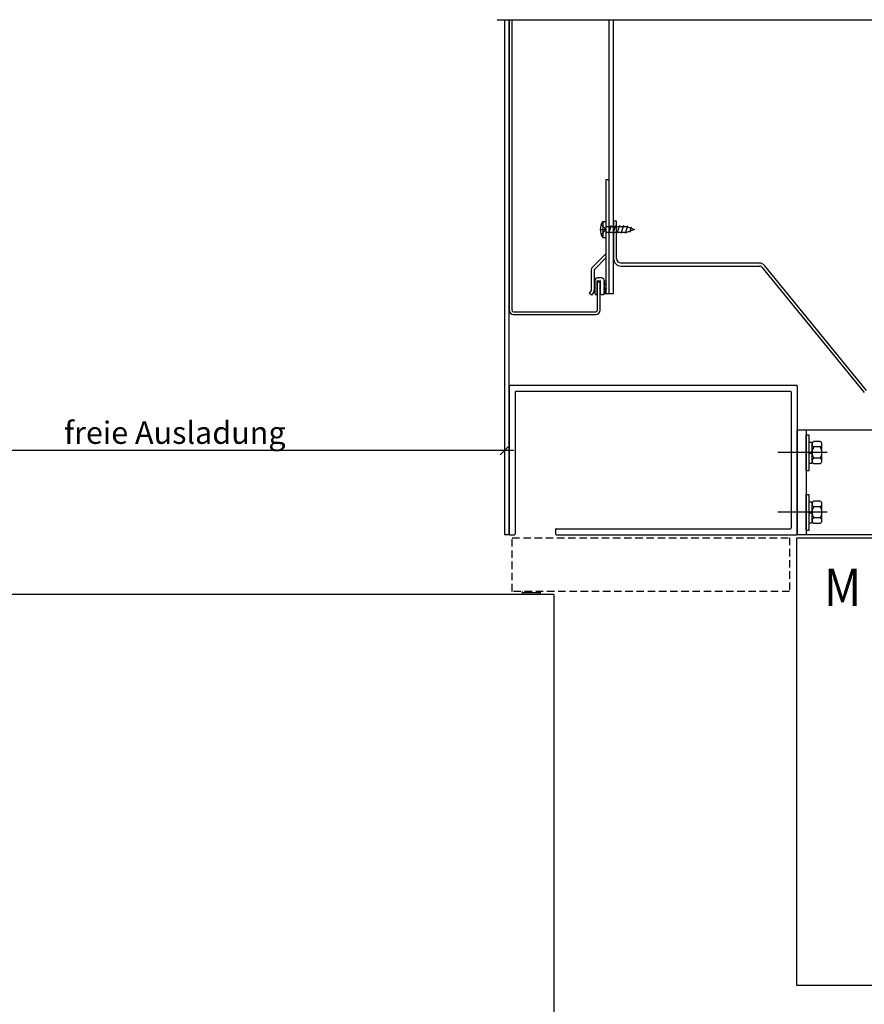
# Model space of a CAD drawing. Units: millimetres. Extents: x 187078 to 192746, y -7414 to -3314.
# Drawn here: x 190719 to 191285, y -4876 to -4216 of the extents above; entities that cross this region are included whole.
import ezdxf
from ezdxf.enums import TextEntityAlignment as Align

# ---------------------------------------------------------------- set-up
doc = ezdxf.new("R2010")
doc.units = ezdxf.units.MM
doc.header["$LTSCALE"] = 10
doc.header["$PDMODE"] = 35
doc.header["$PDSIZE"] = 10
doc.linetypes.add('STRICHPUNKT', pattern=[25.4, 12.7, -6.35, 0, -6.35])
doc.linetypes.add('VERDECKT', pattern=[0.375, 0.25, -0.125])
for name, color, linetype in [('HYPE-BEMAßUNG', 4, 'Continuous'), ('HYPE-GESPU-RO', 1, 'STRICHPUNKT'), ('HYPE-GESTR-RO', 1, 'VERDECKT'), ('HYPE-LINIE-GR', 3, 'Continuous'), ('HYPE-SCHRAUBE', 1, 'Continuous'), ('HYPE-SCHRIFT', 2, 'Continuous')]:
    doc.layers.add(name, color=color, linetype=linetype)
doc.styles.add('ARIAL', font='arial.ttf')
doc.dimstyles.new('1zu1-groß', dxfattribs={"dimtxt": 15, "dimasz": 6, "dimexe": 6, "dimexo": 0, "dimgap": 2, "dimtad": 1, "dimdec": 1, "dimdsep": 46, "dimtxsty": 'ARIAL', "dimblk1": 'OBLIQUE', "dimblk2": 'OBLIQUE', "dimsah": 1, "dimcen": 2, "dimdle": 6, "dimclrd": 4, "dimclre": 4, "dimclrt": 1, "dimadec": 0, "dimazin": 0, "dimtfac": 1, "dimtdec": 1, "dimtofl": 0, "dimtmove": 0, "dimatfit": 3, "dimldrblk": 'OBLIQUE', "dimfxl": 1, "dimtvp": 1, "dimtolj": 1, "dimtzin": 0, "dimarcsym": 0})

# ---------------------------------------------------------------- blocks, each defined once
blk = doc.blocks.new('_OBLIQUE')
at = {"color": 0, "linetype": 'ByBlock'}
blk.add_line((-0.5, -0.5), (0.5, 0.5), dxfattribs=at)
blk = doc.blocks.new('*D119')
at = {"layer": 'Defpoints', "color": 0, "transparency": 16777216}
for p in [(191044.44, -4504.63), (190602.44, -4537.03), (191044.44, -4537.03), (188391.26, -4774.75), (189260.26, -4774.75), (189260.26, -4807.18)]:
    blk.add_point(p, dxfattribs=at)
at = {"layer": 'HYPE-LINIE-GR', "color": 4, "lineweight": -2, "transparency": 16777216}
for p, q in [((190596.44, -4504.63), (191050.44, -4504.63)), ((190602.44, -4537.03), (190602.44, -4498.63)), ((191044.44, -4537.03), (191044.44, -4498.63)), ((188391.26, -4774.75), (188391.26, -4813.18)), ((189260.26, -4774.75), (189260.26, -4813.18)), ((188385.26, -4807.18), (189266.26, -4807.18))]:
    blk.add_line(p, q, dxfattribs=at)
at = {"layer": 'HYPE-LINIE-GR', "color": 4, "lineweight": -2, "transparency": 16777216, "xscale": 6, "yscale": 6, "zscale": 6, "rotation": 180}
for p in [(190602.44, -4504.63), (188391.26, -4807.18)]:
    blk.add_blockref('_OBLIQUE', p, dxfattribs=at)
at = {"layer": 'HYPE-LINIE-GR', "color": 4, "lineweight": -2, "transparency": 16777216, "xscale": 6, "yscale": 6, "zscale": 6}
for p in [(191044.44, -4504.63), (189260.26, -4807.18)]:
    blk.add_blockref('_OBLIQUE', p, dxfattribs=at)
at = {"layer": 'HYPE-LINIE-GR', "color": 1, "transparency": 16777216, "char_height": 15, "attachment_point": 5, "style": 'ARIAL'}
for s, insert in [('\\A1;freie Ausladung', (190823.44, -4492.79)), ('\\A1;Lichte Öffnungsbreite', (188825.76, -4793.96))]:
    blk.add_mtext(s, dxfattribs=dict(at, insert=insert))
blk = doc.blocks.new('Baukörper - FSL-P - VS')
at = {"color": 5, "linetype": 'STRICHPUNKT', "ltscale": 5}
blk.add_line((191643.49, 2974.06), (192290.49, 2974.06), dxfattribs=at)
at = {"color": 5}
for p, q in [((191648.49, 2629.06), (191648.49, 2974.06)), ((191651.49, 2974.06), (191651.49, 2779.56)), ((191651.49, 2629.06), (191651.49, 2974.06)), ((191653.49, 2779.34), (191653.49, 2974.06)), ((191718.49, 2790.68), (191718.49, 2974.06)), ((191721.49, 2790.68), (191721.49, 2974.06)), ((191716.49, 2790.68), (191716.49, 2867.06)), ((191716.49, 2867.06), (191718.49, 2867.06)), ((191716.49, 2833.51), (191713.23, 2836.77)), ((191714.14, 2838.91), (191716.49, 2838.91)), ((191714.14, 2838.91), (191714.14, 2828.11)), ((191716.49, 2828.11), (191716.49, 2838.91)), ((191719.89, 2836.26), (191718.09, 2830.76)), ((191722.64, 2836.26), (191720.84, 2830.76)), ((191723.49, 2839.06), (191721.49, 2839.06)), ((191721.49, 2839.06), (191721.49, 2814.06)), ((191723.49, 2814.06), (191723.49, 2839.06)), ((191725.39, 2836.26), (191723.59, 2830.76)), ((191728.14, 2836.26), (191726.34, 2830.76)), ((191712.68, 2833.51), (191716.49, 2833.51)), ((191716.49, 2833.51), (191713.23, 2830.25)), ((191716.49, 2835.44), (191729.99, 2835.44)), ((191729.99, 2831.59), (191716.49, 2831.59)), ((191730.82, 2836.02), (191729.09, 2830.76)), ((191729.99, 2835.44), (191735.49, 2833.51)), ((191735.49, 2833.51), (191729.99, 2831.59)), ((191733.28, 2835.16), (191732.06, 2831.44)), ((191714.14, 2828.11), (191716.49, 2828.11)), ((191707.22, 2808.21), (191716.49, 2817.48)), ((191708.64, 2806.8), (191716.49, 2814.65)), ((191818.89, 2811.06), (191726.49, 2811.06)), ((191706.49, 2806.44), (191706.49, 2792.65)), ((191708.49, 2806.44), (191708.49, 2792.82)), ((191726.49, 2809.06), (191819.31, 2809.06)), ((191820.86, 2808.32), (191889.42, 2724.35)), ((191890.9, 2725.71), (191822.77, 2809.22)), ((191708.82, 2799.34), (191709.12, 2799.59)), ((191708.91, 2799.08), (191708.82, 2799.34)), ((191708.82, 2797.34), (191709.12, 2797.59)), ((191708.91, 2797.08), (191708.82, 2797.34)), ((191709.12, 2799), (191708.91, 2799.08)), ((191709.12, 2797), (191708.91, 2797.08)), ((191709.12, 2799.79), (191709.68, 2800.96)), ((191709.12, 2799.59), (191709.12, 2799.79)), ((191709.12, 2797.59), (191709.12, 2799)), ((191709.12, 2795.59), (191709.12, 2797)), ((191709.68, 2800.96), (191710.62, 2801.29)), ((191710.46, 2799.05), (191710.31, 2798.78)), ((191710.31, 2798.78), (191710.31, 2790.3)), ((191710.61, 2799.09), (191710.46, 2799.05)), ((191710.52, 2798.53), (191710.52, 2779.34)), ((191710.52, 2798.53), (191712.52, 2798.53)), ((191710.91, 2798.79), (191710.61, 2799.09)), ((191710.62, 2801.29), (191713.41, 2801.29)), ((191712.11, 2798.79), (191710.91, 2798.79)), ((191712.41, 2799.09), (191712.11, 2798.79)), ((191712.71, 2798.79), (191712.41, 2799.09)), ((191712.52, 2779.56), (191712.52, 2798.53)), ((191712.71, 2790.33), (191712.71, 2798.79)), ((191713.41, 2801.29), (191714.58, 2800.73)), ((191714.58, 2800.73), (191714.95, 2799.44)), ((191714.95, 2798.35), (191714.91, 2798.2)), ((191714.91, 2798.2), (191714.91, 2796.39)), ((191714.95, 2799.44), (191716, 2798.9)), ((191715.21, 2798.5), (191714.95, 2798.35)), ((191715.46, 2798.37), (191715.21, 2798.5)), ((191715.65, 2797.14), (191715.46, 2798.37)), ((191715.64, 2796.97), (191715.65, 2797.14)), ((191715.81, 2796.69), (191715.64, 2796.97)), ((191715.96, 2796.62), (191715.81, 2796.69)), ((191716.28, 2796.69), (191715.96, 2796.62)), ((191716, 2798.9), (191716.44, 2796.97)), ((191716.44, 2796.97), (191716.28, 2796.69)), ((191706.49, 2792.65), (191705.09, 2790.87)), ((191706.67, 2789.63), (191705.09, 2790.87)), ((191707.96, 2791.28), (191706.67, 2789.63)), ((191708.82, 2795.34), (191709.12, 2795.59)), ((191708.91, 2795.07), (191708.82, 2795.34)), ((191708.82, 2793.34), (191709.12, 2793.59)), ((191708.91, 2793.07), (191708.82, 2793.34)), ((191709.12, 2795), (191708.91, 2795.07)), ((191709.12, 2793), (191708.91, 2793.07)), ((191709.12, 2793.59), (191709.12, 2795)), ((191709.12, 2790.3), (191709.12, 2793)), ((191709.62, 2789.8), (191709.12, 2790.3)), ((191710.31, 2790.3), (191709.99, 2789.83)), ((191713.12, 2789.79), (191712.71, 2790.33)), ((191714.91, 2790.33), (191714.5, 2789.79)), ((191714.91, 2796.39), (191714.95, 2796.24)), ((191715.46, 2795.17), (191714.91, 2795)), ((191714.91, 2795), (191714.91, 2793.19)), ((191714.91, 2793.19), (191714.95, 2793.04)), ((191714.93, 2791.96), (191714.91, 2791.8)), ((191714.91, 2791.8), (191714.91, 2790.33)), ((191715.23, 2792.05), (191714.93, 2791.96)), ((191714.95, 2796.24), (191715.92, 2795.78)), ((191714.95, 2793.04), (191715.8, 2792.54)), ((191715.27, 2792.01), (191715.23, 2792.05)), ((191715.61, 2790.33), (191715.27, 2792.01)), ((191715.65, 2793.94), (191715.46, 2795.17)), ((191715.77, 2790.26), (191715.61, 2790.33)), ((191715.64, 2793.77), (191715.65, 2793.94)), ((191715.81, 2793.49), (191715.64, 2793.77)), ((191716.08, 2790.33), (191715.77, 2790.26)), ((191715.8, 2792.54), (191716.25, 2790.61)), ((191715.96, 2793.42), (191715.81, 2793.49)), ((191715.92, 2795.78), (191716.21, 2795.44)), ((191716.28, 2793.49), (191715.96, 2793.42)), ((191716.25, 2790.61), (191716.08, 2790.33)), ((191716.21, 2795.44), (191716.44, 2793.77)), ((191716.44, 2793.77), (191716.28, 2793.49)), ((191716.49, 2790.68), (191721.49, 2790.68)), ((191709.99, 2789.83), (191709.62, 2789.8)), ((191714.5, 2789.79), (191713.12, 2789.79)), ((191654.49, 2778.34), (191709.52, 2778.34)), ((191654.49, 2776.56), (191709.52, 2776.56)), ((191651.49, 2629.06), (191648.49, 2629.06))]:
    blk.add_line(p, q, dxfattribs=at)
for centre, radius, start, end in [((191722.46, 2833.51), 9.91, 147.00027, 212.99973), ((191726.49, 2814.06), 5, 180, 270), ((191726.49, 2814.06), 3, 180, 270), ((191818.89, 2806.06), 5, 39.20918, 90), ((191708.99, 2806.44), 2.5, 135, 180), ((191708.99, 2806.44), 0.5, 135, 180), ((191819.31, 2807.06), 2, 39.23246, 90), ((191705.99, 2792.82), 2.5, 321.97253, 0), ((191654.49, 2779.56), 3, 180, 270), ((191654.49, 2779.34), 1, 180, 270), ((191709.52, 2779.56), 3, 270, 0), ((191709.52, 2779.34), 1, 270, 0)]:
    blk.add_arc(centre, radius, start, end, dxfattribs=at)
at = {"layer": 'HYPE-LINIE-GR'}
blk.add_arc((191651.99, 2629.56), 0.5, 180, 270, dxfattribs=at)
blk = doc.blocks.new('HYPE - FL-90 - Rahmen offen')
at = {"ltscale": 2}
blk.add_line((-239, 1676), (-251, 1676), dxfattribs=at)
at = {"layer": 'HYPE-BEMAßUNG'}
for p, q in [((-67.19, 1713), (-7.19, 1713)), ((-67.19, 1413), (-67.19, 1713)), ((-7.19, 1413), (-67.19, 1413))]:
    blk.add_line(p, q, dxfattribs=at)
at = {"layer": 'HYPE-GESPU-RO', "ltscale": 1.2}
for p, q in [((-47, 1770), (-80, 1770)), ((-47, 1730), (-80, 1730))]:
    blk.add_line(p, q, dxfattribs=at)
at = {"layer": 'HYPE-GESTR-RO', "ltscale": 2}
for p, q in [((-251, 1675), (-251, 1677)), ((-239, 1675), (-239, 1677))]:
    blk.add_line(p, q, dxfattribs=at)
blk.add_lwpolyline([(-72.19, 1677), (-258, 1677), (-258, 1713), (-72.19, 1713)], close=True, dxfattribs=at)
at = {"layer": 'HYPE-LINIE-GR'}
for p, q in [((-260, 1814.5), (-260, 1715.5)), ((-67.5, 1815), (-259.5, 1815)), ((-67, 1814.5), (-67, 1715.5)), ((-256, 1810.5), (-256, 1715.5)), ((-71.5, 1811), (-255.5, 1811)), ((-71, 1810.5), (-71, 1719.5)), ((-67, 1715), (-67, 1785)), ((0, 1785), (-67, 1785)), ((-61, 1785), (-61, 1715)), ((-259.5, 1715), (-256.5, 1715)), ((-229, 1718.5), (-229, 1715.5)), ((-228.5, 1719), (-71.5, 1719)), ((-228.5, 1715), (-67.5, 1715)), ((-227.5, 1719), (-220.5, 1719)), ((0, 1715), (-67, 1715)), ((-230, 1675), (-705, 1675)), ((-260, 1675), (-263, 1675)), ((-230, 1675), (-230, -70))]:
    blk.add_line(p, q, dxfattribs=at)
for centre, start, end in [((-259.5, 1814.5), 90, 180), ((-67.5, 1814.5), 0, 90), ((-255.5, 1810.5), 90, 180), ((-71.5, 1810.5), 0, 90), ((-256.5, 1715.5), 270, 0), ((-228.5, 1718.5), 90, 180), ((-228.5, 1715.5), 180, 270), ((-71.5, 1719.5), 270, 0), ((-67.5, 1715.5), 270, 0)]:
    blk.add_arc(centre, 0.5, start, end, dxfattribs=at)
at = {"layer": 'HYPE-SCHRAUBE', "color": 1}
for p, q in [((-61, 1782), (-59, 1782)), ((-61, 1758), (-61, 1782)), ((-59, 1758), (-59, 1782)), ((-59, 1777.05), (-57, 1777.05)), ((-57, 1762.95), (-57, 1777.05)), ((-51.58, 1777.51), (-55.92, 1777.51)), ((-50.5, 1764.38), (-50.5, 1775.63)), ((-59, 1770.34), (-57, 1770.69)), ((-59, 1769.32), (-57, 1769.67)), ((-51.58, 1773.76), (-55.92, 1773.76)), ((-59, 1762.95), (-57, 1762.95)), ((-51.58, 1766.25), (-55.92, 1766.25)), ((-51.58, 1762.5), (-55.92, 1762.5)), ((-61, 1758), (-59, 1758)), ((-61, 1742), (-59, 1742)), ((-61, 1718), (-61, 1742)), ((-59, 1718), (-59, 1742)), ((-59, 1737.05), (-57, 1737.05)), ((-57, 1722.95), (-57, 1737.05)), ((-51.58, 1737.51), (-55.92, 1737.51)), ((-50.5, 1724.38), (-50.5, 1735.63)), ((-59, 1730.34), (-57, 1730.69)), ((-59, 1729.32), (-57, 1729.67)), ((-51.58, 1733.76), (-55.92, 1733.76)), ((-59, 1722.95), (-57, 1722.95)), ((-51.58, 1726.25), (-55.92, 1726.25)), ((-51.58, 1722.5), (-55.92, 1722.5)), ((-61, 1718), (-59, 1718))]:
    blk.add_line(p, q, dxfattribs=at)
for centre, radius, start, end in [((-54.83, 1775.63), 2.17, 120, 240), ((-52.67, 1775.63), 2.17, 300, 60), ((-49.96, 1770), 7.04, 147.79577, 212.20423), ((-57.54, 1770), 7.04, 327.79577, 32.20423), ((-54.83, 1764.38), 2.17, 120, 240), ((-52.67, 1764.38), 2.17, 300, 60), ((-54.83, 1735.63), 2.17, 120, 240), ((-52.67, 1735.63), 2.17, 300, 60), ((-49.96, 1730), 7.04, 147.79577, 212.20423), ((-57.54, 1730), 7.04, 327.79577, 32.20423), ((-54.83, 1724.38), 2.17, 120, 240), ((-52.67, 1724.38), 2.17, 300, 60)]:
    blk.add_arc(centre, radius, start, end, dxfattribs=at)
at = {"layer": 'HYPE-SCHRIFT', "color": 4, "style": 'ARIAL', "width": 0.9}
blk.add_text('M', height=25, dxfattribs=at).set_placement((-49.1, 1679.78), align=Align.MIDDLE_LEFT)

msp = doc.modelspace()

# ---------------------------------------------------------------- block references
for name, p in [('Baukörper - FSL-P - VS', (-604.06, -7190.21)), ('HYPE - FL-90 - Rahmen offen', (191307.44, -6276.15))]:
    msp.add_blockref(name, p)

# ---------------------------------------------------------------- dimensions: what is measured, and where the dimension line sits
at = {"layer": 'HYPE-LINIE-GR'}
for base, p1, p2, text, middle in [((189260.26, -4807.18), (188391.26, -4774.75), (189260.26, -4774.75), 'Lichte Öffnungsbreite', (188825.76, -4793.96)), ((191044.44, -4504.63), (190602.44, -4537.03), (191044.44, -4537.03), 'freie Ausladung', (190823.44, -4492.79))]:
    dim = msp.add_linear_dim(base=base, p1=p1, p2=p2, text=text, dimstyle='1zu1-groß', dxfattribs=at)
    dim.commit()
    dim.dimension.update_dxf_attribs({"geometry": '*D119', "text_midpoint": middle})

doc.saveas('drawing.dxf')
